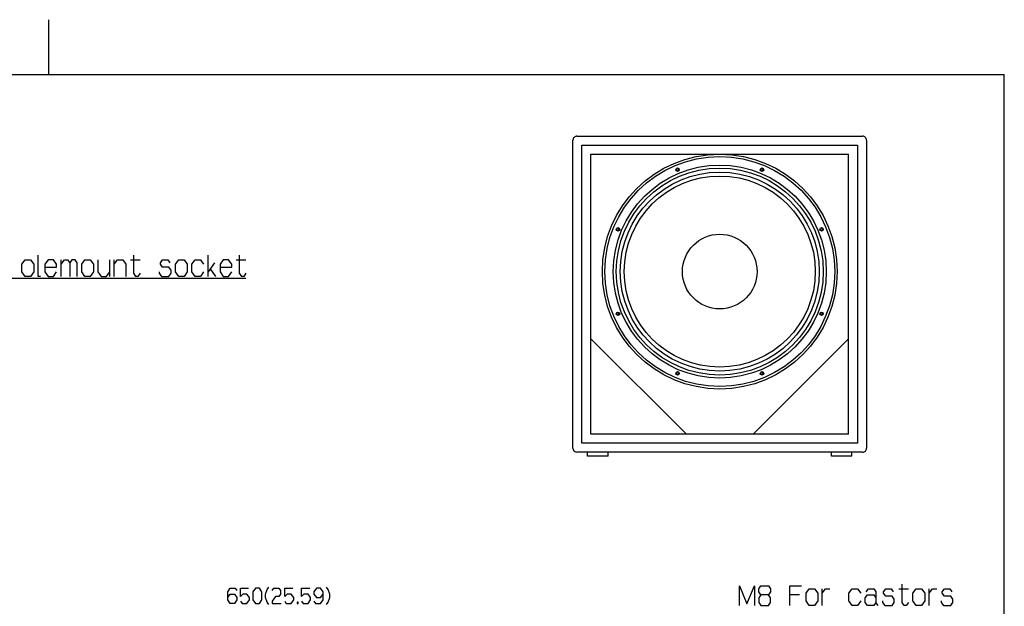
# Model space of a CAD drawing. Extents: x -1505 to 2694, y -1064 to 1905.
# Drawn here: x 616 to 2595, y 727 to 1905 of the extents above; entities that cross this region are included whole.
import ezdxf

# ---------------------------------------------------------------- set-up
doc = ezdxf.new("R2010")
doc.units = 0
doc.layers.get('0').update_dxf_attribs({"linetype": 'CONTINUOUS'})

msp = doc.modelspace()

# ---------------------------------------------------------------- linework, layer by layer
at = {"color": 7}
for p, q in [((674.494873, 1795.502075), (674.494873, 1905.499878)), ((-1405.483032, 1795.502075), (2594.489014, 1795.502075)), ((2594.866943, -954.502075), (2594.866943, 1795.502075)), ((1727.985107, 1044.381348), (1727.985107, 1663.381348)), ((1735.985107, 1671.381348), (2309.985352, 1671.381348)), ((2317.985352, 1663.381348), (2317.985352, 1044.381348)), ((1745.985229, 1054.381226), (1745.985229, 1653.381348)), ((1745.985229, 1653.381348), (2299.985107, 1653.381348)), ((2299.985107, 1653.381348), (2299.985107, 1054.381226)), ((1763.985229, 1072.381348), (1763.985229, 1635.38147)), ((1763.985229, 1635.38147), (2281.985352, 1635.38147)), ((2281.985352, 1072.381348), (2281.985352, 1635.38147)), ((994.583252, 1389.766357), (994.583252, 1432.23291)), ((699.299072, 1389.766357), (699.299072, 1423.133057)), ((796.8479, 1389.766357), (796.8479, 1423.133057)), ((805.947998, 1389.766357), (805.947998, 1423.133057)), ((838.638184, 1423.133057), (857.939697, 1423.133057)), ((1007.450928, 1417.066162), (994.583252, 1398.866211)), ((1051.385254, 1423.133057), (1070.686523, 1423.133057)), ((998.872314, 1404.932861), (1009.595459, 1389.766357)), ((1763.985229, 1264.381348), (1955.985229, 1072.381348)), ((2281.985352, 1264.381348), (2089.985352, 1072.381348)), ((2281.985352, 1072.381348), (1763.985229, 1072.381348)), ((2299.985107, 1054.381226), (1745.985229, 1054.381226)), ((2309.985352, 1036.381226), (1735.985107, 1036.381226)), ((1757.485229, 1028.381104), (1757.485229, 1036.381226)), ((1798.485229, 1028.381104), (1798.485229, 1036.381226)), ((2247.485352, 1028.381104), (2247.485352, 1036.381226)), ((2288.485352, 1028.381104), (2288.485352, 1036.381226)), ((1798.485229, 1028.381104), (1757.485229, 1028.381104)), ((2288.485352, 1028.381104), (2247.485352, 1028.381104)), ((2229.114502, 728.622314), (2229.114502, 761.989014)), ((2382.914551, 761.989014), (2402.21582, 761.989014)), ((2444.006592, 728.622314), (2444.006592, 761.989014)), ((2183.0354, 749.855835), (2163.734131, 749.855835))]:
    msp.add_line(p, q, dxfattribs=at)
for points in [[(1936.970703, 1606.185913), (1935.720703, 1604.020508), (1936.970703, 1601.855713), (1939.470703, 1601.855713), (1940.720703, 1604.020508), (1939.470703, 1606.185913)], [(2106.499512, 1606.185913), (2105.249512, 1604.020508), (2106.499512, 1601.855713), (2108.999512, 1601.855713), (2110.249512, 1604.020508), (2108.999512, 1606.185913)], [(1817.095703, 1486.310669), (1815.845703, 1484.145752), (1817.095703, 1481.980591), (1819.595703, 1481.980591), (1820.845703, 1484.145752), (1819.595703, 1486.310669)], [(2226.374512, 1486.310669), (2225.124512, 1484.145752), (2226.374512, 1481.980591), (2228.874512, 1481.980591), (2230.124512, 1484.145752), (2228.874512, 1486.310669)], [(620.529541, 1398.866211), (620.529541, 1414.033203), (626.962891, 1423.133057), (637.686035, 1423.133057), (644.119873, 1414.033203), (644.119873, 1398.866211), (637.686035, 1389.766357), (626.962891, 1389.766357)], [(740.567627, 1398.866211), (740.567627, 1414.033203), (747.001465, 1423.133057), (757.724121, 1423.133057), (764.157959, 1414.033203), (764.157959, 1398.866211), (757.724121, 1389.766357), (747.001465, 1389.766357)], [(929.203125, 1398.866211), (929.203125, 1414.033203), (935.636719, 1423.133057), (946.359375, 1423.133057), (952.793213, 1414.033203), (952.793213, 1398.866211), (946.359375, 1389.766357), (935.636719, 1389.766357)], [(1817.095703, 1316.782104), (1815.845703, 1314.616943), (1817.095703, 1312.451904), (1819.595703, 1312.451904), (1820.845703, 1314.616943), (1819.595703, 1316.782104)], [(2226.374512, 1316.782104), (2225.124512, 1314.616943), (2226.374512, 1312.451904), (2228.874512, 1312.451904), (2230.124512, 1314.616943), (2228.874512, 1316.782104)], [(1936.970703, 1196.906982), (1935.720703, 1194.741943), (1936.970703, 1192.576904), (1939.470703, 1192.576904), (1940.720703, 1194.741943), (1939.470703, 1196.906982)], [(2106.499512, 1196.906982), (2105.249512, 1194.741943), (2106.499512, 1192.576904), (2108.999512, 1192.576904), (2110.249512, 1194.741943), (2108.999512, 1196.906982)], [(1084.645142, 739.593994), (1089.59436, 732.593994), (1097.842651, 732.593994), (1102.791626, 739.593994), (1102.791626, 755.927246), (1097.842651, 762.927246), (1089.59436, 762.927246), (1084.645142, 755.927246)], [(2196.424072, 737.722534), (2196.424072, 752.889282), (2202.857666, 761.989014), (2213.580322, 761.989014), (2220.01416, 752.889282), (2220.01416, 737.722534), (2213.580322, 728.622314), (2202.857666, 728.622314)], [(2411.316162, 737.722534), (2411.316162, 752.889282), (2417.749756, 761.989014), (2428.472412, 761.989014), (2434.90625, 752.889282), (2434.90625, 737.722534), (2428.472412, 728.622314), (2417.749756, 728.622314)], [(1173.682983, 732.593994), (1175.332397, 732.593994), (1175.332397, 734.927246), (1173.682983, 734.927246)]]:
    msp.add_lwpolyline(points, close=True, dxfattribs=at)
for points in [[(657.508545, 1389.766357), (653.219727, 1389.766357), (653.219727, 1432.23291)], [(857.939697, 1395.832764), (853.650391, 1389.766357), (849.36084, 1389.766357), (845.071777, 1395.832764), (845.071777, 1432.23291)], [(1070.686523, 1395.832764), (1066.397461, 1389.766357), (1062.108643, 1389.766357), (1057.819092, 1395.832764), (1057.819092, 1432.23291)], [(666.608887, 1407.966309), (690.198975, 1407.966309), (690.198975, 1414.033203), (683.765381, 1423.133057), (673.04248, 1423.133057), (666.608887, 1414.033203), (666.608887, 1398.866211), (673.04248, 1389.766357), (683.765381, 1389.766357), (690.198975, 1398.866211)], [(699.299072, 1414.033203), (705.73291, 1423.133057), (712.166504, 1423.133057), (716.455566, 1417.066162), (716.455566, 1389.766357)], [(731.467285, 1389.766357), (731.467285, 1417.066162), (727.178467, 1423.133057), (720.744629, 1423.133057), (716.455566, 1417.066162)], [(773.257568, 1423.133057), (773.257568, 1398.866211), (779.691406, 1389.766357), (790.414062, 1389.766357), (796.8479, 1398.866211)], [(805.947998, 1414.033203), (812.381836, 1423.133057), (823.104492, 1423.133057), (829.53833, 1414.033203), (829.53833, 1389.766357)], [(896.512939, 1398.866211), (896.512939, 1395.832764), (900.802246, 1389.766357), (915.813721, 1389.766357), (920.103027, 1395.832764), (920.103027, 1401.899658), (915.813721, 1407.966309), (902.946289, 1407.966309), (898.657471, 1414.033203), (898.657471, 1417.066162), (902.946289, 1423.133057), (913.669678, 1423.133057), (917.958496, 1417.066162)], [(985.483154, 1398.866211), (979.049805, 1389.766357), (968.32666, 1389.766357), (961.892822, 1398.866211), (961.892822, 1414.033203), (968.32666, 1423.133057), (979.049805, 1423.133057), (985.483154, 1414.033203)], [(1018.695312, 1407.966309), (1042.285645, 1407.966309), (1042.285645, 1414.033203), (1035.851807, 1423.133057), (1025.12915, 1423.133057), (1018.695312, 1414.033203), (1018.695312, 1398.866211), (1025.12915, 1389.766357), (1035.851807, 1389.766357), (1042.285645, 1398.866211)], [(149.187988, 1176.4104), (450.861328, 1385.974609), (1070.686523, 1385.974609)], [(1034.352661, 744.26062), (1039.301636, 751.260742), (1047.549927, 751.260742), (1052.498901, 744.26062), (1052.498901, 739.593994), (1047.549927, 732.593994), (1039.301636, 732.593994), (1034.352661, 739.593994), (1034.352661, 755.927246), (1039.301636, 762.927246), (1049.199585, 762.927246), (1052.498901, 758.26062)], [(1059.499146, 737.26062), (1062.798218, 732.593994), (1072.696411, 732.593994), (1077.645142, 739.593994), (1077.645142, 744.26062), (1072.696411, 751.260742), (1064.447876, 751.260742), (1059.499146, 746.593994), (1059.499146, 762.927246), (1075.995728, 762.927246)], [(1116.390259, 730.26062), (1113.090942, 734.927246), (1109.791626, 744.26062), (1109.791626, 751.260742), (1113.090942, 760.593994), (1116.390259, 765.26062)], [(1123.390259, 758.26062), (1126.689575, 762.927246), (1136.587769, 762.927246), (1139.886841, 758.26062), (1139.886841, 751.260742), (1136.587769, 746.593994), (1129.988892, 746.593994), (1123.390259, 737.26062), (1123.390259, 732.593994), (1141.536743, 732.593994)], [(1148.536499, 737.26062), (1151.835815, 732.593994), (1161.733765, 732.593994), (1166.682983, 739.593994), (1166.682983, 744.26062), (1161.733765, 751.260742), (1153.485474, 751.260742), (1148.536499, 746.593994), (1148.536499, 762.927246), (1165.033081, 762.927246)], [(1182.332642, 737.26062), (1185.631958, 732.593994), (1195.529907, 732.593994), (1200.478882, 739.593994), (1200.478882, 744.26062), (1195.529907, 751.260742), (1187.281616, 751.260742), (1182.332642, 746.593994), (1182.332642, 762.927246), (1198.829224, 762.927246)], [(1207.478882, 737.26062), (1210.778442, 732.593994), (1220.676147, 732.593994), (1225.625122, 739.593994), (1225.625122, 755.927246), (1220.676147, 762.927246), (1212.427856, 762.927246), (1207.478882, 755.927246), (1207.478882, 751.260742), (1212.427856, 744.26062), (1220.676147, 744.26062), (1225.625122, 751.260742)], [(1232.625366, 730.26062), (1235.924438, 734.927246), (1239.223755, 744.26062), (1239.223755, 751.260742), (1235.924438, 760.593994), (1232.625366, 765.26062)], [(2062.446289, 728.622314), (2062.446289, 768.055786), (2077.458008, 731.65564), (2092.470215, 768.055786), (2092.470215, 728.622314)], [(2105.859375, 749.855835), (2101.569824, 743.78894), (2101.569824, 734.689087), (2105.859375, 728.622314), (2120.871094, 728.622314), (2125.159912, 734.689087), (2125.159912, 743.78894), (2120.871094, 749.855835), (2105.859375, 749.855835), (2101.569824, 755.922363), (2101.569824, 761.989014), (2105.859375, 768.055786), (2120.871094, 768.055786), (2125.159912, 761.989014), (2125.159912, 755.922363), (2120.871094, 749.855835)], [(2163.734131, 728.622314), (2163.734131, 768.055786), (2187.324219, 768.055786)], [(2229.114502, 752.889282), (2235.548096, 761.989014), (2244.125977, 761.989014)], [(2306.290527, 737.722534), (2299.856201, 728.622314), (2289.133545, 728.622314), (2282.699707, 737.722534), (2282.699707, 752.889282), (2289.133545, 761.989014), (2299.856201, 761.989014), (2306.290527, 752.889282)], [(2317.534424, 755.922363), (2321.823242, 761.989014), (2332.546631, 761.989014), (2336.835449, 755.922363), (2336.835449, 734.689087)], [(2350.224854, 737.722534), (2350.224854, 734.689087), (2354.513672, 728.622314), (2369.525391, 728.622314), (2373.814941, 734.689087), (2373.814941, 740.755615), (2369.525391, 746.822388), (2356.658447, 746.822388), (2352.369629, 752.889282), (2352.369629, 755.922363), (2356.658447, 761.989014), (2367.381836, 761.989014), (2371.670654, 755.922363)], [(2402.21582, 734.689087), (2397.926758, 728.622314), (2393.637939, 728.622314), (2389.348877, 734.689087), (2389.348877, 771.088867)], [(2444.006592, 752.889282), (2450.440186, 761.989014), (2459.018066, 761.989014)], [(2468.118408, 737.722534), (2468.118408, 734.689087), (2472.407471, 728.622314), (2487.419678, 728.622314), (2491.708496, 734.689087), (2491.708496, 740.755615), (2487.419678, 746.822388), (2474.551514, 746.822388), (2470.262695, 752.889282), (2470.262695, 755.922363), (2474.551514, 761.989014), (2485.27417, 761.989014), (2489.563721, 755.922363)], [(2341.124512, 728.622314), (2336.835449, 734.689087), (2332.546631, 728.622314), (2319.679199, 728.622314), (2315.390137, 734.689087), (2315.390137, 743.78894), (2319.679199, 749.855835), (2332.546631, 749.855835), (2336.835449, 743.78894)]]:
    msp.add_lwpolyline(points, dxfattribs=at)
for centre, radius in [((2022.985229, 1399.381348), 236.000061), ((2022.985229, 1399.381348), 231.000061), ((2022.985229, 1399.381348), 214.000031), ((2022.985229, 1399.381348), 208.000046), ((1938.220703, 1604.020508), 3.500004), ((2107.749512, 1604.020508), 3.500004), ((2022.985229, 1399.381348), 200.000046), ((2022.985229, 1399.381348), 192.000046), ((1818.345703, 1484.145752), 3.500004), ((2227.624512, 1484.145752), 3.500004), ((2022.985229, 1399.381348), 75.000023), ((1818.345703, 1314.616943), 3.500004), ((2227.624512, 1314.616943), 3.500004), ((1938.220703, 1194.741943), 3.500004), ((2107.749512, 1194.741943), 3.500004)]:
    msp.add_circle(centre, radius, dxfattribs=at)
for centre, start, end in [((1735.985107, 1663.381348), 90.000003, 180.000009), ((2309.985352, 1663.381348), 0, 90.000003), ((1735.985107, 1044.381348), 180.000009, 269.999997), ((2309.985352, 1044.381348), 269.999997, 360)]:
    msp.add_arc(centre, 8.000005, start, end, dxfattribs=at)

doc.saveas('drawing.dxf')
